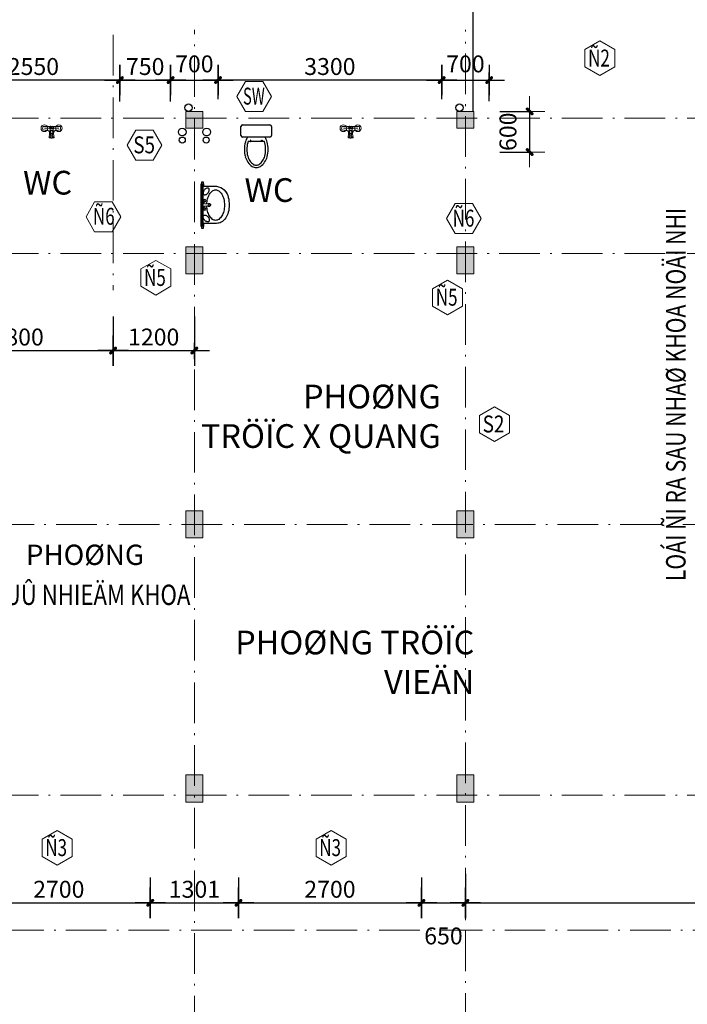
# Model space of a CAD drawing. Units: inches. Extents: x -20106 to 120779, y 77 to 44107.
# Drawn here: x 49741 to 59592, y 20815 to 35357 of the extents above; entities that cross this region are included whole.
import ezdxf
from ezdxf.enums import TextEntityAlignment as Align

# ---------------------------------------------------------------- set-up
doc = ezdxf.new("R2010")
doc.units = ezdxf.units.IN
doc.header["$MEASUREMENT"] = 0
doc.linetypes.add('ACAD_ISO10W100', pattern=[18.5, 12, -3, 0.5, -3])
for name, color, linetype, lineweight in [('1-NET BAO', 142, 'Continuous', 20), ('KT', 135, 'Continuous', 18), ('T', 1, 'Continuous', 30), ('THIET-BI', 31, 'Continuous', 13), ('THIETBI', 213, 'Continuous', 5), ('TRUC', 251, 'ACAD_ISO10W100', 15)]:
    doc.layers.add(name, color=color, linetype=linetype, lineweight=lineweight)
for name, color, linetype in [('BLOCK', 74, 'Continuous'), ('NETHIEN', 7, 'Continuous'), ('VATLIEU', 35, 'Continuous')]:
    doc.layers.add(name, color=color, linetype=linetype)
doc.styles.add('HELVE', font='VHELVEN_0.TTF')
doc.styles.add('KTNMEN', font='VHELVCN_0.TTF')
doc.styles.add('VAVON', font='VHELVCN_0.TTF', dxfattribs={"width": 1.2, "height": 450})
doc.styles.add('VIET', font='vnsimli.shx', dxfattribs={"width": 0.9})
doc.dimstyles.new('TUAN', dxfattribs={"dimscale": 0, "dimtxt": 250, "dimasz": 1.5, "dimexe": 1, "dimexo": 1, "dimgap": 75, "dimtad": 1, "dimdec": 0, "dimzin": 0, "dimdsep": 46, "dimtxsty": 'VIET', "dimblk1": 'HUE', "dimblk2": 'HUE', "dimsah": 1, "dimcen": 0.09, "dimdle": 100, "dimclrd": 135, "dimclre": 135, "dimclrt": 51, "dimadec": 0, "dimazin": 0, "dimtfac": 1, "dimtdec": 0, "dimtofl": 0, "dimtmove": 2, "dimatfit": 3, "dimldrblk": 'HUE', "dimfxl": 1, "dimtolj": 1, "dimtzin": 0, "dimarcsym": 0})

# ---------------------------------------------------------------- blocks, each defined once
blk = doc.blocks.new('A$C4B0B73B3')
at = {"layer": 'KT'}
blk.add_lwpolyline([(532, 461), (266, 614), (0, 461), (0, 154), (266, 0), (532, 154)], close=True, dxfattribs=at)
at = {"color": 51, "style": 'HELVE', "width": 0.99971, "flags": 4}
blk.add_attdef('Ñ1', text='', height=300, dxfattribs=at).set_placement((57, 161), (443, 161), align=Align.FIT)
blk = doc.blocks.new('HUE')
at = {"color": 135, "linetype": 'ByBlock'}
for p, q in [((0, 150), (0, -150)), ((-150, 0), (150, 0)), ((0, -83.4), (0, 75))]:
    blk.add_line(p, q, dxfattribs=at)
at = {"color": 2, "linetype": 'ByBlock', "const_width": 15, "flags": 128}
for points in [[(29.1, 29.1, 1), (18.5, 18.5, 1)], [(-18.5, -18.5, 1), (-29.1, -29.1, 1)]]:
    blk.add_lwpolyline(points, format="xyb", close=True, dxfattribs=at)
at = {"color": 2, "linetype": 'ByBlock'}
blk.add_point((0, 0), dxfattribs=at)
blk.add_trace([(34.4, 13.2), (13.2, 34.4), (-13.2, -34.4), (-34.4, -13.2)], dxfattribs=at)
blk = doc.blocks.new('*D478')
at = {"color": 135, "linetype": 'Continuous', "lineweight": -2, "transparency": 16777216}
for p, q in [((48968, 22686), (48968, 22313)), ((51668, 22686), (51668, 22313)), ((48970, 22314), (51667, 22314))]:
    blk.add_line(p, q, dxfattribs=at)
at = {"layer": 'DEFPOINTS', "color": 0, "linetype": 'Continuous', "transparency": 16777216}
for p in [(48968, 22687), (51668, 22687), (51668, 22314)]:
    blk.add_point(p, dxfattribs=at)
at = {"color": 135, "linetype": 'Continuous', "lineweight": -2, "transparency": 16777216, "xscale": 1.5, "yscale": 1.5, "zscale": 1.5, "rotation": 180}
blk.add_blockref('HUE', (48968, 22314), dxfattribs=at)
at = {"color": 135, "linetype": 'Continuous', "lineweight": -2, "transparency": 16777216, "xscale": 1.5, "yscale": 1.5, "zscale": 1.5}
blk.add_blockref('HUE', (51668, 22314), dxfattribs=at)
at = {"color": 51, "linetype": 'Continuous', "transparency": 16777216, "insert": (50318, 22514), "char_height": 250, "attachment_point": 5, "style": 'VIET'}
blk.add_mtext('\\A1;2700', dxfattribs=at)
blk = doc.blocks.new('*D479')
at = {"color": 135, "linetype": 'Continuous', "lineweight": -2, "transparency": 16777216}
for p, q in [((51668, 22686), (51668, 22313)), ((52969, 22685), (52969, 22313)), ((51670, 22314), (52967, 22314))]:
    blk.add_line(p, q, dxfattribs=at)
at = {"layer": 'DEFPOINTS', "color": 0, "linetype": 'Continuous', "transparency": 16777216}
for p in [(51668, 22687), (52969, 22686), (52969, 22314)]:
    blk.add_point(p, dxfattribs=at)
at = {"color": 135, "linetype": 'Continuous', "lineweight": -2, "transparency": 16777216, "xscale": 1.5, "yscale": 1.5, "zscale": 1.5, "rotation": 180}
blk.add_blockref('HUE', (51668, 22314), dxfattribs=at)
at = {"color": 135, "linetype": 'Continuous', "lineweight": -2, "transparency": 16777216, "xscale": 1.5, "yscale": 1.5, "zscale": 1.5}
blk.add_blockref('HUE', (52969, 22314), dxfattribs=at)
at = {"color": 51, "linetype": 'Continuous', "transparency": 16777216, "insert": (52319, 22514), "char_height": 250, "attachment_point": 5, "style": 'VIET'}
blk.add_mtext('\\A1;1301', dxfattribs=at)
blk = doc.blocks.new('*D480')
at = {"color": 135, "linetype": 'Continuous', "lineweight": -2, "transparency": 16777216}
for p, q in [((52969, 22686), (52969, 22313)), ((55669, 22686), (55669, 22313)), ((52970, 22314), (55667, 22314))]:
    blk.add_line(p, q, dxfattribs=at)
at = {"layer": 'DEFPOINTS', "color": 0, "linetype": 'Continuous', "transparency": 16777216}
for p in [(52969, 22687), (55669, 22687), (55669, 22314)]:
    blk.add_point(p, dxfattribs=at)
at = {"color": 135, "linetype": 'Continuous', "lineweight": -2, "transparency": 16777216, "xscale": 1.5, "yscale": 1.5, "zscale": 1.5, "rotation": 180}
blk.add_blockref('HUE', (52969, 22314), dxfattribs=at)
at = {"color": 135, "linetype": 'Continuous', "lineweight": -2, "transparency": 16777216, "xscale": 1.5, "yscale": 1.5, "zscale": 1.5}
blk.add_blockref('HUE', (55669, 22314), dxfattribs=at)
at = {"color": 51, "linetype": 'Continuous', "transparency": 16777216, "insert": (54319, 22514), "char_height": 250, "attachment_point": 5, "style": 'VIET'}
blk.add_mtext('\\A1;2700', dxfattribs=at)
blk = doc.blocks.new('*D481')
at = {"color": 135, "linetype": 'Continuous', "lineweight": -2, "transparency": 16777216}
for p, q in [((55669, 22686), (55669, 22313)), ((56318, 22686), (56318, 22313)), ((55670, 22314), (56317, 22314))]:
    blk.add_line(p, q, dxfattribs=at)
at = {"layer": 'DEFPOINTS', "color": 0, "linetype": 'Continuous', "transparency": 16777216}
for p in [(55669, 22687), (56318, 22687), (56318, 22314)]:
    blk.add_point(p, dxfattribs=at)
at = {"color": 135, "linetype": 'Continuous', "lineweight": -2, "transparency": 16777216, "xscale": 1.5, "yscale": 1.5, "zscale": 1.5, "rotation": 180}
blk.add_blockref('HUE', (55669, 22314), dxfattribs=at)
at = {"color": 135, "linetype": 'Continuous', "lineweight": -2, "transparency": 16777216, "xscale": 1.5, "yscale": 1.5, "zscale": 1.5}
blk.add_blockref('HUE', (56318, 22314), dxfattribs=at)
at = {"color": 51, "linetype": 'Continuous', "transparency": 16777216, "insert": (55994, 21825), "char_height": 250, "attachment_point": 5, "style": 'VIET'}
blk.add_mtext('\\A1;650', dxfattribs=at)
blk = doc.blocks.new('*D482')
at = {"color": 135, "linetype": 'Continuous', "lineweight": -2, "transparency": 16777216}
for p, q in [((56318, 22740), (56318, 22313)), ((64318, 22740), (64318, 22313)), ((56320, 22314), (64317, 22314))]:
    blk.add_line(p, q, dxfattribs=at)
at = {"layer": 'DEFPOINTS', "color": 0, "linetype": 'Continuous', "transparency": 16777216}
for p in [(56318, 22741), (64318, 22741), (64318, 22314)]:
    blk.add_point(p, dxfattribs=at)
at = {"color": 135, "linetype": 'Continuous', "lineweight": -2, "transparency": 16777216, "xscale": 1.5, "yscale": 1.5, "zscale": 1.5, "rotation": 180}
blk.add_blockref('HUE', (56318, 22314), dxfattribs=at)
at = {"color": 135, "linetype": 'Continuous', "lineweight": -2, "transparency": 16777216, "xscale": 1.5, "yscale": 1.5, "zscale": 1.5}
blk.add_blockref('HUE', (64318, 22314), dxfattribs=at)
at = {"color": 51, "linetype": 'Continuous', "transparency": 16777216, "insert": (60318, 22514), "char_height": 250, "attachment_point": 5, "style": 'VIET'}
blk.add_mtext('\\A1;8000', dxfattribs=at)
blk = doc.blocks.new('*D509')
at = {"color": 135, "linetype": 'Continuous', "lineweight": -2, "transparency": 16777216}
for p, q in [((51968, 34185), (51968, 34466)), ((51970, 34465), (52667, 34465)), ((52668, 34185), (52668, 34466))]:
    blk.add_line(p, q, dxfattribs=at)
at = {"layer": 'DEFPOINTS', "color": 0, "linetype": 'Continuous', "transparency": 16777216}
for p in [(52668, 34465), (51968, 34184), (52668, 34184)]:
    blk.add_point(p, dxfattribs=at)
at = {"color": 135, "linetype": 'Continuous', "lineweight": -2, "transparency": 16777216, "xscale": 1.5, "yscale": 1.5, "zscale": 1.5, "rotation": 180}
blk.add_blockref('HUE', (51968, 34465), dxfattribs=at)
at = {"color": 135, "linetype": 'Continuous', "lineweight": -2, "transparency": 16777216, "xscale": 1.5, "yscale": 1.5, "zscale": 1.5}
blk.add_blockref('HUE', (52668, 34465), dxfattribs=at)
at = {"color": 51, "linetype": 'Continuous', "transparency": 16777216, "insert": (52318, 34704), "char_height": 250, "attachment_point": 5, "style": 'VIET'}
blk.add_mtext('\\A1;700', dxfattribs=at)
blk = doc.blocks.new('*D557')
at = {"layer": '1-NET BAO', "color": 135, "linetype": 'Continuous', "lineweight": -2, "transparency": 16777216}
for p, q in [((56824, 34002), (57267, 34002)), ((57266, 34001), (57266, 33404)), ((56824, 33402), (57267, 33402))]:
    blk.add_line(p, q, dxfattribs=at)
at = {"layer": 'DEFPOINTS', "color": 0, "linetype": 'Continuous', "transparency": 16777216}
for p in [(56823, 34002), (56823, 33402), (57266, 33402)]:
    blk.add_point(p, dxfattribs=at)
at = {"layer": '1-NET BAO', "color": 135, "linetype": 'Continuous', "lineweight": -2, "transparency": 16777216, "xscale": 1.5, "yscale": 1.5, "zscale": 1.5}
for p, rotation in [((57266, 34002), 90), ((57266, 33402), 270)]:
    blk.add_blockref('HUE', p, dxfattribs=dict(at, rotation=rotation))
at = {"layer": '1-NET BAO', "color": 51, "linetype": 'Continuous', "transparency": 16777216, "insert": (56946, 33702), "char_height": 250, "attachment_point": 5, "rotation": 90, "style": 'VIET'}
blk.add_mtext('\\A1;600', dxfattribs=at)
blk = doc.blocks.new('A$C369B0389')
at = {"layer": 'BLOCK'}
for p, q in [((473, 450), (608, 450)), ((387, 105), (387, 345)), ((387, 311), (387, 303)), ((407, 311), (387, 311)), ((387, 303), (407, 303)), ((407, 303), (407, 311)), ((450, 23), (450, 428)), ((630, 428), (630, 23)), ((387, 138), (387, 147)), ((387, 147), (407, 147)), ((407, 147), (407, 138)), ((407, 138), (387, 138)), ((608, 0), (473, 0))]:
    blk.add_line(p, q, dxfattribs=at)
for centre, radius, start, end in [((473, 428), 22.5, 90, 180), ((608, 428), 22.5, 0, 90), ((189, 178), 203, 123.0315, 147.5002), ((189, 178), 167, 123.0315, 147.5002), ((237, 105), 291, 105.0731, 123.0315), ((237, 105), 255, 105.0731, 123.0315), ((269, -12), 412, 90, 105.0731), ((269, -12), 376, 90, 105.0731), ((269, -12), 412, 74.9269, 90), ((269, -12), 376, 74.9269, 90), ((300, 105), 255, 70.176, 74.9269), ((300, 105), 291, 59.0966, 74.9269), ((116, 225), 116, 147.5002, 180), ((116, 225), 116, 180, 212.4998), ((189, 272), 203, 212.4998, 236.9685), ((116, 225), 80.4, 147.5002, 180), ((116, 225), 80.4, 180, 212.4998), ((189, 272), 167, 212.4998, 236.9685), ((237, 345), 291, 236.9685, 254.9269), ((237, 345), 255, 236.9685, 254.9269), ((269, 462), 412, 254.9269, 270), ((269, 462), 376, 254.9269, 270), ((269, 462), 376, 270, 285.0731), ((269, 462), 412, 270, 285.0731), ((300, 345), 255, 285.0731, 289.824), ((300, 345), 291, 285.0731, 300.9034), ((473, 23), 22.5, 180, 270), ((608, 23), 22.5, 270, 0)]:
    blk.add_arc(centre, radius, start, end, dxfattribs=at)
blk = doc.blocks.new('DFDFD')
at = {"layer": 'BLOCK'}
for p, q in [((-316, 31), (316, 31)), ((316, 8), (-316, 8))]:
    blk.add_line(p, q, dxfattribs=at)
for points in [[(-316, 0), (316, 0), (316, 8), (342, 8), (342, 31), (316, 31), (316, 35), (279, 35), (278, 226, 0.332326), (113, 400, 0.134373), (-106, 400, 0.188095), (-253, 298, 0.077021), (-271, 226), (-271, 35), (-316, 35), (-316, 31), (-343, 31), (-343, 8), (-316, 8)], [(-175, 103, 0.061799), (-194, 115, 0.075071), (-213, 120, 0.107027), (-231, 119, 0.150549), (-241, 112, 0.150549), (-246, 100, 0.107027), (-244, 82, 0.075071), (-235, 65, 0.061799), (-219, 48, 0.061799), (-199, 36, 0.075071), (-181, 31, 0.107027), (-163, 32, 0.150549), (-152, 39, 0.150549), (-147, 51, 0.107027), (-149, 69, 0.075071), (-158, 86, 0.061799)], [(181, 103, -0.061799), (200, 115, -0.075071), (219, 120, -0.107027), (237, 119, -0.150549), (247, 112, -0.150549), (252, 100, -0.107027), (250, 82, -0.075071), (241, 65, -0.061799), (225, 48, -0.061799), (205, 36, -0.075071), (187, 31, -0.107027), (169, 32, -0.150549), (158, 39, -0.150549), (153, 51, -0.107027), (155, 69, -0.075071), (164, 86, -0.061799)]]:
    blk.add_lwpolyline(points, format="xyb", close=True, dxfattribs=at)
for points in [[(0, 343, 0.058371), (-90, 333, 0.071992), (-159, 305, 0.106546), (-210, 259, 0.157668), (-225, 214, 0.157668), (-210, 169, 0.106546), (-159, 123, 0.071992), (-90, 95, 0.052193), (-9, 85, 0.052193)], [(16, 85, 0.048211), (91, 95, 0.071992), (160, 123, 0.106546), (211, 169, 0.157668), (226, 214, 0.157668), (211, 259, 0.106546), (160, 305, 0.071992), (91, 333, 0.058371), (0, 343, 0.058371)]]:
    blk.add_lwpolyline(points, format="xyb", dxfattribs=at)
for points in [[(-61, 31), (-60, 20), (70, 20), (70, 31)], [(-41, 43), (-22, 43), (-13, 52), (-6, 115), (3, 119), (12, 115), (20, 52), (30, 43), (50, 42)]]:
    blk.add_lwpolyline(points, dxfattribs=at)
for centre, radius in [((-58, 50), 18.5), ((-58, 50), 12.9), ((67, 50), 18.5), ((67, 50), 12.9)]:
    blk.add_circle(centre, radius, dxfattribs=at)
for radius, start, end in [(22.1, 303.6788, 242.9683), (18.1, 310.3528, 237.9309)]:
    blk.add_arc((2, 118), radius, start, end, dxfattribs=at)
blk = doc.blocks.new('LA01')
at = {"layer": 'BLOCK'}
blk.add_lwpolyline([(-325, -231), (308, -231), (308, -223), (333, -223), (333, -200), (308, -200), (308, -196), (270, -196), (270, -5, 0.332326), (104, 169, 0.134373), (-115, 169, 0.188095), (-262, 67, 0.077021), (-280, -5), (-280, -196), (-325, -196), (-325, -200), (-352, -200), (-352, -223), (-325, -223)], format="xyb", close=True, dxfattribs=at)
blk.add_blockref('DFDFD', (-9, -231), dxfattribs=at)
blk = doc.blocks.new('A$C4F5473D4')
at = {"layer": 'KT'}
blk.add_lwpolyline([(179, 621), (0, 310), (179, 0), (538, 0), (717, 310), (538, 621)], close=True, dxfattribs=at)
at = {"color": 51, "style": 'HELVE', "width": 0.99971, "flags": 4}
blk.add_attdef('Ñ1', text='', height=350, dxfattribs=at).set_placement((125, 144), (575, 144), align=Align.FIT)
blk = doc.blocks.new('*D571')
at = {"layer": 'DEFPOINTS', "color": 0, "linetype": 'Continuous', "transparency": 16777216}
for p in [(52668, 34465), (52668, 34340), (55968, 34184)]:
    blk.add_point(p, dxfattribs=at)
at = {"layer": 'NETHIEN', "color": 135, "linetype": 'Continuous', "lineweight": -2, "transparency": 16777216}
for p, q in [((52668, 34341), (52668, 34466)), ((55967, 34465), (52670, 34465)), ((55968, 34185), (55968, 34466))]:
    blk.add_line(p, q, dxfattribs=at)
at = {"layer": 'NETHIEN', "color": 135, "linetype": 'Continuous', "lineweight": -2, "transparency": 16777216, "xscale": 1.5, "yscale": 1.5, "zscale": 1.5, "rotation": 180}
blk.add_blockref('HUE', (52668, 34465), dxfattribs=at)
at = {"layer": 'NETHIEN', "color": 135, "linetype": 'Continuous', "lineweight": -2, "transparency": 16777216, "xscale": 1.5, "yscale": 1.5, "zscale": 1.5}
blk.add_blockref('HUE', (55968, 34465), dxfattribs=at)
at = {"layer": 'NETHIEN', "color": 51, "linetype": 'Continuous', "transparency": 16777216, "insert": (54318, 34665), "char_height": 250, "attachment_point": 5, "style": 'VIET'}
blk.add_mtext('\\A1;3300', dxfattribs=at)
blk = doc.blocks.new('*D580')
at = {"layer": 'DEFPOINTS', "color": 0, "linetype": 'Continuous', "transparency": 16777216}
for p in [(51968, 34465), (51219, 34148), (51968, 34148)]:
    blk.add_point(p, dxfattribs=at)
at = {"layer": 'NETHIEN', "color": 135, "linetype": 'Continuous', "lineweight": -2, "transparency": 16777216}
for p, q in [((51219, 34149), (51219, 34466)), ((51220, 34465), (51967, 34465)), ((51968, 34149), (51968, 34466))]:
    blk.add_line(p, q, dxfattribs=at)
at = {"layer": 'NETHIEN', "color": 135, "linetype": 'Continuous', "lineweight": -2, "transparency": 16777216, "xscale": 1.5, "yscale": 1.5, "zscale": 1.5, "rotation": 180}
blk.add_blockref('HUE', (51219, 34465), dxfattribs=at)
at = {"layer": 'NETHIEN', "color": 135, "linetype": 'Continuous', "lineweight": -2, "transparency": 16777216, "xscale": 1.5, "yscale": 1.5, "zscale": 1.5}
blk.add_blockref('HUE', (51968, 34465), dxfattribs=at)
at = {"layer": 'NETHIEN', "color": 51, "linetype": 'Continuous', "transparency": 16777216, "insert": (51593, 34665), "char_height": 250, "attachment_point": 5, "style": 'VIET'}
blk.add_mtext('\\A1;750', dxfattribs=at)
blk = doc.blocks.new('*D581')
at = {"layer": 'DEFPOINTS', "color": 0, "linetype": 'Continuous', "transparency": 16777216}
for p in [(48668, 34465), (48668, 34240), (51219, 34148)]:
    blk.add_point(p, dxfattribs=at)
at = {"layer": 'NETHIEN', "color": 135, "linetype": 'Continuous', "lineweight": -2, "transparency": 16777216}
for p, q in [((48668, 34241), (48668, 34466)), ((51217, 34465), (48670, 34465)), ((51219, 34149), (51219, 34466))]:
    blk.add_line(p, q, dxfattribs=at)
at = {"layer": 'NETHIEN', "color": 135, "linetype": 'Continuous', "lineweight": -2, "transparency": 16777216, "xscale": 1.5, "yscale": 1.5, "zscale": 1.5, "rotation": 180}
blk.add_blockref('HUE', (48668, 34465), dxfattribs=at)
at = {"layer": 'NETHIEN', "color": 135, "linetype": 'Continuous', "lineweight": -2, "transparency": 16777216, "xscale": 1.5, "yscale": 1.5, "zscale": 1.5}
blk.add_blockref('HUE', (51219, 34465), dxfattribs=at)
at = {"layer": 'NETHIEN', "color": 51, "linetype": 'Continuous', "transparency": 16777216, "insert": (49943, 34665), "char_height": 250, "attachment_point": 5, "style": 'VIET'}
blk.add_mtext('\\A1;2550', dxfattribs=at)
blk = doc.blocks.new('*D585')
at = {"layer": 'DEFPOINTS', "color": 0, "linetype": 'Continuous', "transparency": 16777216}
for p in [(48318, 30972), (51119, 30972), (51119, 30470)]:
    blk.add_point(p, dxfattribs=at)
at = {"layer": 'NETHIEN', "color": 135, "linetype": 'Continuous', "lineweight": -2, "transparency": 16777216}
for p, q in [((48318, 30971), (48318, 30469)), ((51119, 30971), (51119, 30469)), ((48320, 30470), (51117, 30470))]:
    blk.add_line(p, q, dxfattribs=at)
at = {"layer": 'NETHIEN', "color": 135, "linetype": 'Continuous', "lineweight": -2, "transparency": 16777216, "xscale": 1.5, "yscale": 1.5, "zscale": 1.5, "rotation": 180}
blk.add_blockref('HUE', (48318, 30470), dxfattribs=at)
at = {"layer": 'NETHIEN', "color": 135, "linetype": 'Continuous', "lineweight": -2, "transparency": 16777216, "xscale": 1.5, "yscale": 1.5, "zscale": 1.5}
blk.add_blockref('HUE', (51119, 30470), dxfattribs=at)
at = {"layer": 'NETHIEN', "color": 51, "linetype": 'Continuous', "transparency": 16777216, "insert": (49718, 30670), "char_height": 250, "attachment_point": 5, "style": 'VIET'}
blk.add_mtext('\\A1;2800', dxfattribs=at)
blk = doc.blocks.new('*D586')
at = {"layer": 'DEFPOINTS', "color": 0, "linetype": 'Continuous', "transparency": 16777216}
for p in [(51119, 30972), (52318, 30972), (52318, 30470)]:
    blk.add_point(p, dxfattribs=at)
at = {"layer": 'NETHIEN', "color": 135, "linetype": 'Continuous', "lineweight": -2, "transparency": 16777216}
for p, q in [((51119, 30971), (51119, 30469)), ((52318, 30971), (52318, 30469)), ((51120, 30470), (52317, 30470))]:
    blk.add_line(p, q, dxfattribs=at)
at = {"layer": 'NETHIEN', "color": 135, "linetype": 'Continuous', "lineweight": -2, "transparency": 16777216, "xscale": 1.5, "yscale": 1.5, "zscale": 1.5, "rotation": 180}
blk.add_blockref('HUE', (51119, 30470), dxfattribs=at)
at = {"layer": 'NETHIEN', "color": 135, "linetype": 'Continuous', "lineweight": -2, "transparency": 16777216, "xscale": 1.5, "yscale": 1.5, "zscale": 1.5}
blk.add_blockref('HUE', (52318, 30470), dxfattribs=at)
at = {"layer": 'NETHIEN', "color": 51, "linetype": 'Continuous', "transparency": 16777216, "insert": (51718, 30670), "char_height": 250, "attachment_point": 5, "style": 'VIET'}
blk.add_mtext('\\A1;1200', dxfattribs=at)
blk = doc.blocks.new('*D587')
at = {"layer": 'DEFPOINTS', "color": 0, "linetype": 'Continuous', "transparency": 16777216}
for p in [(56668, 34465), (55968, 34184), (56668, 34152)]:
    blk.add_point(p, dxfattribs=at)
at = {"layer": 'NETHIEN', "color": 135, "linetype": 'Continuous', "lineweight": -2, "transparency": 16777216}
for p, q in [((55968, 34185), (55968, 34466)), ((55970, 34465), (56667, 34465)), ((56668, 34153), (56668, 34466))]:
    blk.add_line(p, q, dxfattribs=at)
at = {"layer": 'NETHIEN', "color": 135, "linetype": 'Continuous', "lineweight": -2, "transparency": 16777216, "xscale": 1.5, "yscale": 1.5, "zscale": 1.5, "rotation": 180}
blk.add_blockref('HUE', (55968, 34465), dxfattribs=at)
at = {"layer": 'NETHIEN', "color": 135, "linetype": 'Continuous', "lineweight": -2, "transparency": 16777216, "xscale": 1.5, "yscale": 1.5, "zscale": 1.5}
blk.add_blockref('HUE', (56668, 34465), dxfattribs=at)
at = {"layer": 'NETHIEN', "color": 51, "linetype": 'Continuous', "transparency": 16777216, "insert": (56318, 34704), "char_height": 250, "attachment_point": 5, "style": 'VIET'}
blk.add_mtext('\\A1;700', dxfattribs=at)
blk = doc.blocks.new('sdfsdffff')
at = {"layer": 'THIETBI'}
for p, q in [((287063, 147715), (287054, 147778)), ((287082, 147778), (287054, 147778)), ((287082, 147766), (287056, 147766)), ((287130, 147778), (287103, 147778)), ((287128, 147766), (287103, 147766)), ((287122, 147715), (287130, 147778)), ((287044, 147671), (286963, 147660)), ((287041, 147675), (286967, 147664)), ((286967, 147614), (287071, 147614)), ((286985, 147639), (287199, 147639)), ((287071, 147614), (286985, 147614)), ((287122, 147715), (287063, 147715)), ((287066, 147636), (287070, 147666)), ((287116, 147647), (287068, 147647)), ((287114, 147673), (287070, 147673)), ((287071, 147614), (287077, 147607)), ((287075, 147713), (287110, 147713)), ((287075, 147685), (287075, 147713)), ((287108, 147635), (287076, 147635)), ((287077, 147607), (287081, 147607)), ((287079, 147614), (287105, 147614)), ((287105, 147614), (287079, 147614)), ((287103, 147678), (287082, 147678)), ((287092, 147647), (287092, 147607)), ((287107, 147607), (287103, 147607)), ((287113, 147614), (287107, 147607)), ((287110, 147713), (287110, 147685)), ((287217, 147614), (287113, 147614)), ((287118, 147636), (287114, 147666)), ((287141, 147671), (287221, 147660)), ((287143, 147675), (287217, 147664))]:
    blk.add_line(p, q, dxfattribs=at)
for points in [[(287106, 147744), (287106, 147713), (287078, 147713), (287078, 147744), (287082, 147744)], [(287103, 147744), (287106, 147744)]]:
    blk.add_lwpolyline(points, dxfattribs=at)
blk.add_lwpolyline([(287103, 147787), (287103, 147734), (287082, 147734), (287082, 147787)], close=True, dxfattribs=at)
for centre in [(286985, 147639), (287199, 147639)]:
    blk.add_circle(centre, 49.2, dxfattribs=at)
for centre, radius, start, end in [((287092, 147654), 130, 94.6683, 107.0374), ((287092, 147654), 130, 72.9626, 85.3317), ((287031, 147642), 70.1, 163.758, 182.1194), ((287031, 147636), 70.1, 177.8806, 196.3115), ((286967, 147660), 4.22, 98.1841, 163.758), ((286967, 147618), 4.22, 196.3115, 270), ((287038, 147696), 21.1, 278.1841, 333.959), ((287041, 147639), 25.3, 270, 352.875), ((287041, 147692), 21.1, 278.1841, 339.7951), ((287004, 147712), 58.3, 333.959, 2.87), ((287025, 147698), 37.2, 339.7951, 356.2685), ((286477, 147427), 644, 23.2403, 24.8854), ((287035, 147670), 35.2, 352.875, 18.8303), ((287157, 147645), 83.7, 178.0969, 185.0112), ((287076, 147638), 2.81, 185.0112, 270), ((287077, 147632), 2.81, 90, 189.0271), ((287157, 147645), 83.7, 189.0271, 201.7202), ((287082, 147685), 7.03, 180, 270), ((287103, 147685), 7.03, 270, 0), ((287028, 147645), 83.7, 338.176, 350.9729), ((287107, 147632), 2.81, 350.9729, 90), ((287108, 147638), 2.81, 270, 354.9888), ((287028, 147645), 83.7, 354.9888, 1.9031), ((287118, 147672), 4.22, 159.444, 187.125), ((287149, 147670), 35.2, 161.1697, 187.125), ((287707, 147427), 644, 155.1146, 156.7597), ((287143, 147639), 25.3, 187.125, 270), ((287180, 147712), 58.3, 177.13, 206.041), ((287159, 147698), 37.2, 183.7315, 200.2049), ((287144, 147692), 21.1, 200.2049, 261.8159), ((287146, 147696), 21.1, 206.041, 261.8159), ((287217, 147660), 4.22, 16.242, 81.8159), ((287217, 147618), 4.22, 270, 343.6885), ((287154, 147642), 70.1, 357.8806, 16.242), ((287154, 147636), 70.1, 343.6885, 2.1194)]:
    blk.add_arc(centre, radius, start, end, dxfattribs=at)

msp = doc.modelspace()

# ---------------------------------------------------------------- hatches: boundary and pattern name
at = {"layer": '1-NET BAO', "ltscale": 100}
h = msp.add_hatch(color=256, dxfattribs=at)
h.dxf.hatch_style = 1
h.paths.add_polyline_path([(52193.3, 34002.2), (52193.3, 33752.2), (52443.3, 33752.2), (52443.3, 34002.2)])
h = msp.add_hatch(color=256, dxfattribs=at)
h.dxf.hatch_style = 1
h.paths.add_polyline_path([(56193.3, 34002.2), (56193.3, 33752.2), (56443.3, 33752.2), (56443.3, 34002.2)])
h = msp.add_hatch(color=256, dxfattribs=at)
h.dxf.hatch_style = 1
h.paths.add_polyline_path([(52193.3, 32002.2), (52193.3, 31602.2), (52443.3, 31602.2), (52443.3, 32002.2)])
h = msp.add_hatch(color=256, dxfattribs=at)
h.dxf.hatch_style = 1
h.paths.add_polyline_path([(56193.3, 32002.2), (56193.3, 31602.2), (56443.3, 31602.2), (56443.3, 32002.2)])
h = msp.add_hatch(color=256, dxfattribs=at)
h.dxf.hatch_style = 1
h.paths.add_polyline_path([(52443.3, 27702.2), (52443.3, 28102.2), (52193.3, 28102.2), (52193.3, 27702.2)])
h = msp.add_hatch(color=256, dxfattribs=at)
h.dxf.hatch_style = 1
h.paths.add_polyline_path([(56443.3, 27702.2), (56443.3, 28102.2), (56193.3, 28102.2), (56193.3, 27702.2)])
h = msp.add_hatch(color=256, dxfattribs=at)
h.dxf.hatch_style = 1
h.paths.add_polyline_path([(52443.3, 23802.2), (52443.3, 24202.2), (52193.3, 24202.2), (52193.3, 23802.2)])
h = msp.add_hatch(color=256, dxfattribs=at)
h.dxf.hatch_style = 1
h.paths.add_polyline_path([(56443.3, 23802.2), (56443.3, 24202.2), (56193.3, 24202.2), (56193.3, 23802.2)])

# ---------------------------------------------------------------- linework, layer by layer
at = {"linetype": 'Continuous'}
msp.add_line((56433.3, 34002.2), (56433.3, 35931.3), dxfattribs=at)
at = {"layer": '1-NET BAO', "ltscale": 100}
for points in [[(52193.3, 33752.2), (52443.3, 33752.2), (52443.3, 34002.2), (52193.3, 34002.2)], [(56193.3, 33752.2), (56443.3, 33752.2), (56443.3, 34002.2), (56193.3, 34002.2)], [(52193.3, 31602.2), (52443.3, 31602.2), (52443.3, 32002.2), (52193.3, 32002.2)], [(56193.3, 31602.2), (56443.3, 31602.2), (56443.3, 32002.2), (56193.3, 32002.2)], [(52193.3, 28102.2), (52443.3, 28102.2), (52443.3, 27702.2), (52193.3, 27702.2)], [(56193.3, 28102.2), (56443.3, 28102.2), (56443.3, 27702.2), (56193.3, 27702.2)], [(52193.3, 24202.2), (52443.3, 24202.2), (52443.3, 23802.2), (52193.3, 23802.2)], [(56193.3, 24202.2), (56443.3, 24202.2), (56443.3, 23802.2), (56193.3, 23802.2)]]:
    msp.add_lwpolyline(points, close=True, dxfattribs=at)
at = {"layer": 'T', "ltscale": 4}
for centre, radius in [((52231.5, 34057.2), 55), ((56231.5, 34057.2), 55), ((52139.4, 33697.6), 57), ((52499, 33697.6), 57), ((52139.4, 33578.3), 45), ((52492.2, 33578.3), 45)]:
    msp.add_circle(centre, radius, dxfattribs=at)
at = {"layer": 'TRUC', "ltscale": 50}
for p, q in [((52318.3, 10167.2), (52318.3, 35206.2)), ((56318.3, 10206.7), (56318.3, 35206.2)), ((51118.7, 35134.2), (51118.7, 31361.1)), ((95341.3, 33902.2), (25356.3, 33902.2)), ((95341.3, 31902.2), (25356.3, 31902.2)), ((25302.8, 27902.2), (95137.8, 27902.2)), ((95341.3, 23902.2), (25079.8, 23902.2)), ((24522.3, 21910.7), (96307, 21910.7))]:
    msp.add_line(p, q, dxfattribs=at)

# ---------------------------------------------------------------- block references
at = {"layer": 'NETHIEN'}
ref = msp.add_blockref('A$C4B0B73B3', (58080.5, 34530.9), dxfattribs=dict(at, xscale=0.8333333334885538, yscale=0.8333333334885538, zscale=0.8333333334885538))
ref.add_attrib('Ñ1', 'Ñ2', dxfattribs={"layer": '0', "color": 51, "height": 250, "style": 'HELVE', "width": 0.749782, "flags": 4}).set_placement((58128.3, 34665), (58449.6, 34665), align=Align.FIT)
ref = msp.add_blockref('A$C4F5473D4', (52946.7, 34000), dxfattribs=dict(at, xscale=0.7142857143189758, yscale=0.7142857143189758, zscale=0.7142857143189758))
ref.add_attrib('Ñ1', 'SW', dxfattribs={"layer": '0', "color": 51, "height": 250, "style": 'HELVE', "width": 0.674804, "flags": 4}).set_placement((53035.8, 34102.9), (53357.2, 34102.9), align=Align.FIT)
at = {"layer": 'NETHIEN', "linetype": 'Continuous'}
for name, p, rotation in [('sdfsdffff', (337303.7, 181392), 180), ('A$C369B0389', (53456.3, 33172.2), 90), ('sdfsdffff', (341715.9, 181392), 180)]:
    msp.add_blockref(name, p, dxfattribs=dict(at, rotation=rotation))
at = {"layer": 'NETHIEN'}
ref = msp.add_blockref('A$C4F5473D4', (51327.6, 33280.2), dxfattribs=dict(at, xscale=0.7142857143189758, yscale=0.7142857143189758, zscale=0.7142857143189758))
ref.add_attrib('Ñ1', 'S5', dxfattribs={"layer": '0', "color": 51, "height": 250, "style": 'HELVE', "width": 0.793887, "flags": 4}).set_placement((51416.6, 33383.1), (51738, 33383.1), align=Align.FIT)
at = {"layer": 'NETHIEN', "linetype": 'Continuous', "xscale": -1, "rotation": 270}
msp.add_blockref('LA01', (52649.2, 32626.9), dxfattribs=at)
at = {"layer": 'NETHIEN'}
ref = msp.add_blockref('A$C4F5473D4', (51231.4, 32224.9), dxfattribs=dict(at, xscale=-0.7142857143189758, yscale=0.7142857143189758, zscale=0.7142857142857141))
ref.add_attrib('Ñ1', 'Ñ6', dxfattribs={"layer": '0', "color": 51, "height": 250, "style": 'HELVE', "width": 0.771205, "flags": 4}).set_placement((50821, 32327.8), (51142.3, 32327.8), align=Align.FIT)
ref = msp.add_blockref('A$C4F5473D4', (56040.4, 32197.6), dxfattribs=dict(at, xscale=0.7142857143189758, yscale=0.7142857143189758, zscale=0.7142857143189758))
ref.add_attrib('Ñ1', 'Ñ6', dxfattribs={"layer": '0', "color": 51, "height": 250, "style": 'HELVE', "width": 0.771205, "flags": 4}).set_placement((56129.4, 32300.4), (56450.8, 32300.4), align=Align.FIT)
ref = msp.add_blockref('A$C4B0B73B3', (51527.7, 31290.7), dxfattribs=dict(at, xscale=0.8333333334885538, yscale=0.8333333334885538, zscale=0.8333333334885538))
ref.add_attrib('Ñ1', 'Ñ5', dxfattribs={"layer": '0', "color": 51, "height": 250, "style": 'HELVE', "width": 0.749782, "flags": 4}).set_placement((51575.5, 31424.8), (51896.9, 31424.8), align=Align.FIT)
ref = msp.add_blockref('A$C4B0B73B3', (55832.8, 30999), dxfattribs=dict(at, xscale=0.8333333334885538, yscale=0.8333333334885538, zscale=0.8333333334885538))
ref.add_attrib('Ñ1', 'Ñ5', dxfattribs={"layer": '0', "color": 51, "height": 250, "style": 'HELVE', "width": 0.749782, "flags": 4}).set_placement((55880.6, 31133.1), (56201.9, 31133.1), align=Align.FIT)
ref = msp.add_blockref('A$C4B0B73B3', (56524.8, 29126.9), dxfattribs=dict(at, xscale=0.8333333334885538, yscale=0.8333333334885538, zscale=0.8333333334885538))
ref.add_attrib('Ñ1', 'S2', dxfattribs={"layer": '0', "color": 51, "height": 250, "style": 'HELVE', "width": 0.793887, "flags": 4}).set_placement((56572.6, 29260.9), (56894, 29260.9), align=Align.FIT)
ref = msp.add_blockref('A$C4B0B73B3', (50070.7, 22870.2), dxfattribs=dict(at, xscale=0.8333333334885538, yscale=0.8333333334885538, zscale=0.8333333334885538))
ref.add_attrib('Ñ1', 'Ñ3', dxfattribs={"layer": '0', "color": 51, "height": 250, "style": 'HELVE', "width": 0.749782, "flags": 4}).set_placement((50118.5, 23004.3), (50439.8, 23004.3), align=Align.FIT)
ref = msp.add_blockref('A$C4B0B73B3', (54113.3, 22870.2), dxfattribs=dict(at, xscale=0.8333333334885538, yscale=0.8333333334885538, zscale=0.8333333334885538))
ref.add_attrib('Ñ1', 'Ñ3', dxfattribs={"layer": '0', "color": 51, "height": 250, "style": 'HELVE', "width": 0.749782, "flags": 4}).set_placement((54161, 23004.3), (54482.4, 23004.3), align=Align.FIT)

# ---------------------------------------------------------------- texts
at = {"layer": 'THIET-BI', "linetype": 'Continuous', "style": 'VAVON', "width": 0.8}
msp.add_text('LOÁI ÑI RA SAU NHAØ KHOA NOÄI NHI', height=287.5, rotation=90, dxfattribs=at).set_placement((59566.6, 27064.7))
at = {"layer": 'VATLIEU', "linetype": 'Continuous', "style": 'KTNMEN'}
for s, height, p in [('WC', 350, (49790.3, 32774.4)), ('WC', 350, (53058.4, 32665.5)), ('PHOØNG', 300, (49832.9, 27303.9))]:
    msp.add_text(s, height=height, dxfattribs=at).set_placement(p)
at = {"layer": 'VATLIEU', "linetype": 'Continuous', "style": 'KTNMEN', "width": 0.8}
msp.add_text('CHUÛ NHIEÄM KHOA', height=300, dxfattribs=at).set_placement((49073.2, 26712.7))
at = {"layer": 'VATLIEU', "linetype": 'Continuous', "char_height": 350, "attachment_point": 3, "style": 'KTNMEN'}
for s, insert, width in [('      PHOØNG\\P TRÖÏC X QUANG', (55955.1, 29966.2), 3920.862), ('  PHOØNG TRÖÏC VIEÄN', (56449.1, 26333.6), 4259.682)]:
    msp.add_mtext(s, dxfattribs=dict(at, insert=insert, width=width))

# ---------------------------------------------------------------- dimensions: what is measured, and where the dimension line sits
at = {"linetype": 'Continuous'}
for base, p1, p2, picture, middle in [((52668.3, 34465.4), (51968.3, 34184.2), (52668.3, 34184.2), '*D509', (52318.3, 34703.9)), ((51668.3, 22313.8), (48968.3, 22686.7), (51668.3, 22686.7), '*D478', (50318.3, 22513.8)), ((52968.7893604, 22313.7776009), (51668.2893604, 22686.7400914), (52968.7893604, 22685.7400914), '*D479', (52318.5393604, 22513.7776009)), ((55668.8, 22313.8), (52968.8, 22686.7), (55668.8, 22686.7), '*D480', (54318.8, 22513.8)), ((56318.2906, 22313.7776), (55668.7894, 22686.7401), (56318.2906, 22686.7401), '*D481', (55993.54, 21825.2776)), ((64318.3, 22313.8), (56318.3, 22741), (64318.3, 22741), '*D482', (60318.3, 22513.8))]:
    dim = msp.add_linear_dim(base=base, p1=p1, p2=p2, angle=180, dimstyle='TUAN', override={"dimscale": 1}, dxfattribs=at)
    dim.commit()
    dim.dimension.update_dxf_attribs({"geometry": picture, "text_midpoint": middle})
at = {"layer": '1-NET BAO', "linetype": 'Continuous'}
dim = msp.add_linear_dim(base=(57266.2, 33402.2), p1=(56822.8, 34002.2), p2=(56822.8, 33402.2), angle=270, dimstyle='TUAN', override={"dimscale": 1}, dxfattribs=at)
dim.commit()
dim.dimension.update_dxf_attribs({"geometry": '*D557', "text_midpoint": (56945.8, 33702.2), "dimtype": 161})
at = {"layer": 'NETHIEN', "linetype": 'Continuous'}
for base, p1, p2, picture, middle in [((48668.3, 34465.4), (51218.7, 34148.3), (48668.3, 34240.4), '*D581', (49943.5, 34665.4)), ((51968.3, 34465.4), (51218.7, 34148.3), (51968.3, 34148.3), '*D580', (51593.5, 34665.4)), ((52668.3, 34465.4), (55968.3, 34184.2), (52668.3, 34340.3), '*D571', (54318.3, 34665.4)), ((56668.3, 34465.4), (55968.3, 34184.2), (56668.3, 34152.2), '*D587', (56318.3, 34703.9)), ((51118.7, 30469.9), (48318.3, 30972.4), (51118.7, 30972.4), '*D585', (49718.5, 30669.9)), ((52318.3, 30469.9), (51118.7, 30972.4), (52318.3, 30972.4), '*D586', (51718.5, 30669.9))]:
    dim = msp.add_linear_dim(base=base, p1=p1, p2=p2, angle=180, dimstyle='TUAN', override={"dimscale": 1}, dxfattribs=at)
    dim.commit()
    dim.dimension.update_dxf_attribs({"geometry": picture, "text_midpoint": middle})

doc.saveas('drawing.dxf')
